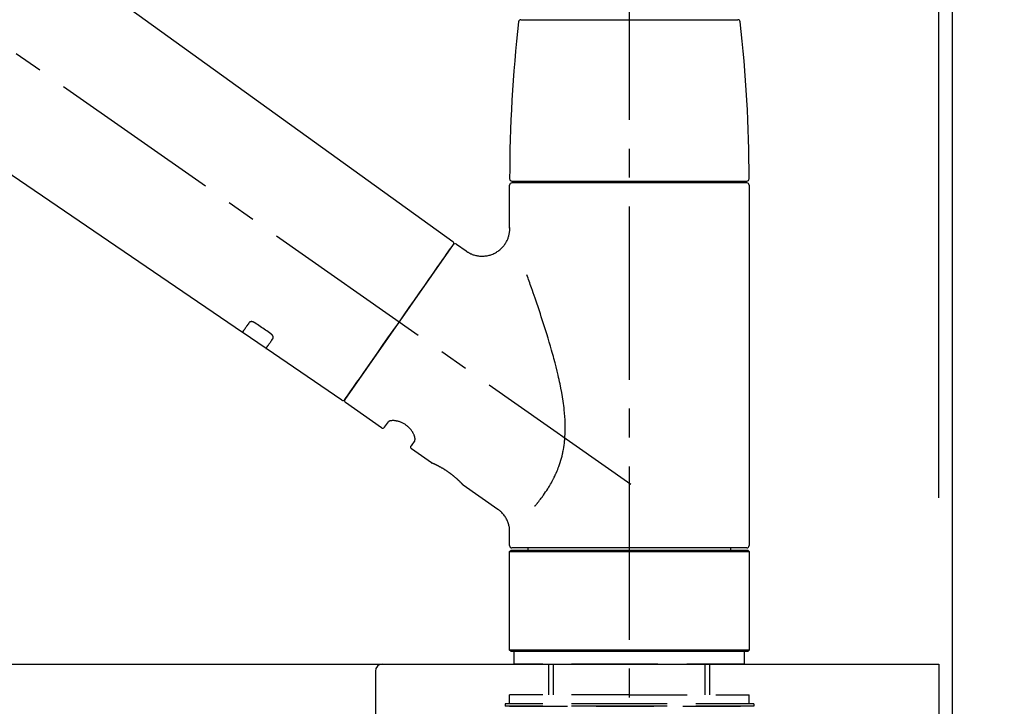
# Model space of a CAD drawing. Extents: x 28111 to 54233, y -10810 to -2410.
# Drawn here: x 39418 to 39631, y -8134 to -7985 of the extents above; entities that cross this region are included whole.
import ezdxf

# ---------------------------------------------------------------- set-up
doc = ezdxf.new("R2010")
doc.units = 0
doc.header["$LTSCALE"] = 50
doc.header["$MEASUREMENT"] = 0
doc.linetypes.add('CENTER2', pattern=[1.125, 0.75, -0.125, 0.125, -0.125])
doc.linetypes.add('DASHED', pattern=[0.75, 0.5, -0.25])
doc.layers.get('0').update_dxf_attribs({"linetype": 'CONTINUOUS'})
for name, color, linetype in [('111-壁仕上', 3, 'CONTINUOUS'), ('126-甲板', 2, 'CONTINUOUS'), ('150-機器', 8, 'CONTINUOUS'), ('166-寸法B', 11, 'CONTINUOUS')]:
    doc.layers.add(name, color=color, linetype=linetype)
doc.styles.add('KH001', font='txt')
doc.dimstyles.new('KH1xx030', dxfattribs={"dimscale": 30, "dimtxt": 2, "dimasz": 0.6, "dimexe": 0.3, "dimexo": 1.2, "dimgap": 0.5, "dimtad": 3, "dimdec": 1, "dimdsep": 46, "dimlunit": 6, "dimtxsty": 'KH001', "dimblk": 'DOT', "dimcen": 1, "dimdle": 1, "dimclrd": 256, "dimclre": 256, "dimclrt": 256, "dimadec": 0, "dimazin": 0, "dimtfac": 1, "dimtdec": 1, "dimtix": 1, "dimtmove": 2, "dimatfit": 3, "dimldrblk": 'CLOSEDBLANK', "dimfxl": 1, "dimtolj": 1, "dimtzin": 0, "dimlwd": -1, "dimlwe": -1, "dimarcsym": 0})

# ---------------------------------------------------------------- blocks, each defined once
blk = doc.blocks.new('_Dot')
at = {"color": 0, "linetype": 'ByBlock', "lineweight": -2}
blk.add_line((-0.5, 0), (-1, 0), dxfattribs=at)
at = {"color": 0, "linetype": 'ByBlock', "const_width": 0.5}
blk.add_lwpolyline([(-0.25, 0, 1), (0.25, 0, 1)], format="xyb", close=True, dxfattribs=at)
blk = doc.blocks.new('*D278')
at = {"layer": '166-寸法B', "transparency": 16777216}
for p, q in [((38969.87, -8088.89), (38969.87, -7706.69)), ((39619.87, -8088.89), (39619.87, -7706.69)), ((38987.87, -7715.69), (39601.87, -7715.69))]:
    blk.add_line(p, q, dxfattribs=at)
at = {"layer": '166-寸法B', "transparency": 16777216, "xscale": 18, "yscale": 18, "zscale": 18, "rotation": 180}
blk.add_blockref('_Dot', (38969.87, -7715.69), dxfattribs=at)
at = {"layer": '166-寸法B', "transparency": 16777216, "xscale": 18, "yscale": 18, "zscale": 18}
blk.add_blockref('_Dot', (39619.87, -7715.69), dxfattribs=at)
at = {"layer": '166-寸法B', "transparency": 16777216, "insert": (39294.87, -7670.69), "char_height": 60, "attachment_point": 5, "style": 'KH001'}
blk.add_mtext('\\A1;650', dxfattribs=at)
blk = doc.blocks.new('_ClosedBlank')
at = {"color": 0, "linetype": 'ByBlock', "lineweight": -2}
for p, q in [((-1, 0.167), (0, 0)), ((-1, 0.167), (-1, -0.167)), ((0, 0), (-1, -0.167))]:
    blk.add_line(p, q, dxfattribs=at)
blk = doc.blocks.new('*D279')
at = {"layer": '166-寸法B', "transparency": 16777216}
for p, q in [((39616.87, -8088.89), (39616.87, -7841.69)), ((39619.87, -8088.89), (39619.87, -7841.69)), ((39598.87, -7850.69), (39580.87, -7850.69)), ((39619.87, -7850.69), (39616.87, -7850.69)), ((39619.87, -7850.69), (40038.2, -7850.69)), ((39637.87, -7850.69), (39655.87, -7850.69))]:
    blk.add_line(p, q, dxfattribs=at)
at = {"layer": '166-寸法B', "transparency": 16777216, "xscale": 18, "yscale": 18, "zscale": 18}
blk.add_blockref('_Dot', (39616.87, -7850.69), dxfattribs=at)
at = {"layer": '166-寸法B', "transparency": 16777216, "xscale": 18, "yscale": 18, "zscale": 18, "rotation": 180}
blk.add_blockref('_Dot', (39619.87, -7850.69), dxfattribs=at)
at = {"layer": '166-寸法B', "transparency": 16777216, "insert": (39873.89, -7750.68), "char_height": 60, "attachment_point": 5, "style": 'KH001'}
blk.add_mtext('\\A1;3\\P〈ｸﾘｱﾗﾝｽ〉', dxfattribs=at)
blk = doc.blocks.new('*D280')
at = {"layer": '166-寸法B', "transparency": 16777216}
for p, q in [((38969.87, -8088.89), (38969.87, -7841.69)), ((39616.87, -8088.89), (39616.87, -7841.69)), ((39598.87, -7850.69), (38987.87, -7850.69))]:
    blk.add_line(p, q, dxfattribs=at)
at = {"layer": '166-寸法B', "transparency": 16777216, "xscale": 18, "yscale": 18, "zscale": 18, "rotation": 180}
blk.add_blockref('_Dot', (38969.87, -7850.69), dxfattribs=at)
at = {"layer": '166-寸法B', "transparency": 16777216, "xscale": 18, "yscale": 18, "zscale": 18}
blk.add_blockref('_Dot', (39616.87, -7850.69), dxfattribs=at)
at = {"layer": '166-寸法B', "transparency": 16777216, "insert": (39293.37, -7805.69), "char_height": 60, "attachment_point": 5, "style": 'KH001'}
blk.add_mtext('\\A1;647', dxfattribs=at)

msp = doc.modelspace()

# ---------------------------------------------------------------- linework, layer by layer
at = {"layer": '111-壁仕上', "ltscale": 2}
msp.add_lwpolyline([(38795.93, -8984.89), (39619.87, -8984.89), (39619.87, -6584.89), (38795.93, -6584.89)], dxfattribs=at)
at = {"layer": '126-甲板'}
msp.add_lwpolyline([(38969.87, -8124.89), (39616.87, -8124.89), (39616.87, -8164.89), (38969.87, -8164.89)], close=True, dxfattribs=at)
at = {"layer": '150-機器', "color": 161, "linetype": 'CENTER2'}
msp.add_line((39549.87, -8175.86), (39549.87, -7871.93), dxfattribs=at)
at = {"layer": '150-機器', "color": 13, "linetype": 'CENTER2'}
msp.add_line((39550.21, -8086.03), (39263.34, -7885.16), dxfattribs=at)
at = {"layer": '150-機器', "color": 13, "linetype": 'Continuous'}
for p, q in [((39391.64, -7946.99), (39511.66, -8033.46)), ((39466.06, -8053.11), (39365.32, -7984.57)), ((39526.38, -7985.45), (39549.87, -7985.45)), ((39549.87, -7985.45), (39573.37, -7985.45)), ((39523.94, -8030.57), (39523.94, -8021.26)), ((39524.44, -8020.36), (39575.31, -8020.36)), ((39575.31, -8020.76), (39524.44, -8020.76)), ((39526.44, -8020.76), (39526.44, -8020.36)), ((39573.31, -8020.36), (39573.31, -8020.76)), ((39575.81, -8021.26), (39575.81, -8099.25)), ((39511.73, -8034.12), (39488.28, -8067.62)), ((39512.43, -8034), (39514.53, -8035.47)), ((39471.22, -8056.61), (39466.02, -8053.08)), ((39487.63, -8067.78), (39471.18, -8056.59)), ((39496.16, -8073.75), (39488.4, -8068.31)), ((39496.86, -8073.63), (39497.67, -8072.46)), ((39503.39, -8076.47), (39502.58, -8077.63)), ((39506.99, -8081.33), (39502.7, -8078.32)), ((39507.08, -8081.38), (39507.08, -8081.38)), ((39521.39, -8091.42), (39513.89, -8086.16)), ((39523.94, -8099.25), (39523.94, -8096.3)), ((39523.94, -8100.55), (39524.24, -8100.25)), ((39523.94, -8100.55), (39575.81, -8100.55)), ((39523.94, -8121.89), (39523.94, -8100.55)), ((39524.24, -8100.25), (39575.51, -8100.25)), ((39549.87, -8099.75), (39524.44, -8099.75)), ((39527.98, -8100.25), (39527.98, -8099.75)), ((39575.31, -8099.75), (39549.87, -8099.75)), ((39571.77, -8099.75), (39571.77, -8100.25)), ((39575.51, -8100.25), (39575.81, -8100.55)), ((39575.81, -8100.55), (39575.81, -8121.89)), ((39524.24, -8122.19), (39523.94, -8121.89)), ((39575.81, -8121.89), (39523.94, -8121.89)), ((39575.51, -8122.19), (39524.24, -8122.19)), ((39575.81, -8121.89), (39575.51, -8122.19))]:
    msp.add_line(p, q, dxfattribs=at)
at = {"layer": '150-機器', "color": 13, "linetype": 'DASHED', "ltscale": 0.5}
for p, q in [((39524.94, -8124.89), (39524.94, -8122.19)), ((39574.81, -8124.89), (39574.81, -8122.19)), ((39549.87, -8124.89), (39524.94, -8124.89)), ((39532.42, -8131.52), (39532.42, -8124.89)), ((39533.43, -8131.52), (39533.43, -8124.89)), ((39574.81, -8124.89), (39549.87, -8124.89)), ((39566.32, -8131.52), (39566.32, -8124.89)), ((39567.33, -8131.52), (39567.33, -8124.89)), ((39549.87, -8131.52), (39523.94, -8131.52)), ((39523.94, -8133.52), (39523.94, -8131.52)), ((39549.87, -8131.52), (39575.81, -8131.52)), ((39575.81, -8133.52), (39575.81, -8131.52)), ((39549.87, -8133.52), (39522.95, -8133.52)), ((39522.95, -8133.52), (39522.95, -8134.02)), ((39549.87, -8134.02), (39522.95, -8134.02)), ((39523.94, -8134.02), (39575.81, -8134.02)), ((39576.8, -8133.52), (39549.87, -8133.52)), ((39576.8, -8134.02), (39549.87, -8134.02)), ((39576.8, -8133.52), (39576.8, -8134.02))]:
    msp.add_line(p, q, dxfattribs=at)
at = {"layer": '150-機器', "linetype": 'Continuous'}
for p, q in [((39058.37, -8124.89), (39496.37, -8124.89)), ((39494.87, -8126.39), (39494.87, -8323.87)), ((39496.37, -8124.89), (39512.87, -8124.89))]:
    msp.add_line(p, q, dxfattribs=at)
at = {"layer": '150-機器', "color": 13, "linetype": 'Continuous'}
for points in [[(39514.52, -8035.5), (39514.53, -8035.5), (39514.53, -8035.5), (39514.53, -8035.5), (39514.54, -8035.51), (39514.59, -8035.55), (39514.63, -8035.59), (39514.68, -8035.62), (39514.73, -8035.66), (39514.84, -8035.73), (39514.95, -8035.79), (39515.06, -8035.85), (39515.17, -8035.91), (39515.34, -8035.99), (39515.51, -8036.08), (39515.68, -8036.15), (39515.85, -8036.23), (39516.03, -8036.3), (39516.22, -8036.36), (39516.41, -8036.41), (39516.61, -8036.46), (39516.8, -8036.5), (39517, -8036.54), (39517.2, -8036.57), (39517.41, -8036.59), (39517.61, -8036.61), (39517.82, -8036.62), (39518.02, -8036.62), (39518.23, -8036.62), (39518.44, -8036.6), (39518.65, -8036.58), (39518.85, -8036.56), (39519.06, -8036.52), (39519.27, -8036.48), (39519.48, -8036.43), (39519.69, -8036.38), (39519.89, -8036.31), (39520.1, -8036.24), (39520.31, -8036.16), (39520.51, -8036.07), (39520.7, -8035.97), (39520.9, -8035.87), (39521.09, -8035.76), (39521.27, -8035.64), (39521.46, -8035.52), (39521.63, -8035.39), (39521.79, -8035.26), (39521.95, -8035.12), (39522.11, -8034.98), (39522.25, -8034.84), (39522.39, -8034.69), (39522.53, -8034.54), (39522.65, -8034.39), (39522.77, -8034.23), (39522.89, -8034.07), (39523, -8033.91), (39523.1, -8033.75), (39523.2, -8033.59), (39523.29, -8033.42), (39523.37, -8033.26), (39523.45, -8033.09), (39523.52, -8032.92), (39523.59, -8032.76), (39523.65, -8032.59), (39523.7, -8032.42), (39523.75, -8032.25), (39523.8, -8032.09), (39523.84, -8031.92), (39523.87, -8031.75), (39523.9, -8031.6), (39523.92, -8031.44), (39523.94, -8031.27), (39523.95, -8031.11), (39523.97, -8031), (39523.97, -8030.89), (39523.98, -8030.78), (39523.98, -8030.67), (39523.98, -8030.61), (39523.97, -8030.56), (39523.97, -8030.5), (39523.96, -8030.44), (39523.96, -8030.44), (39523.96, -8030.43), (39523.96, -8030.43), (39523.96, -8030.42)], [(39510.3, -8036.17), (39510.62, -8035.71), (39510.93, -8035.28), (39511.2, -8034.89), (39511.42, -8034.58), (39511.46, -8034.52), (39511.51, -8034.45), (39511.57, -8034.35), (39511.67, -8034.22), (39511.7, -8034.17), (39511.73, -8034.13), (39511.74, -8034.11), (39511.74, -8034.12), (39511.74, -8034.12), (39511.74, -8034.12), (39511.74, -8034.12), (39511.74, -8034.12)], [(39488.28, -8067.62), (39488.28, -8067.62), (39488.28, -8067.62), (39488.28, -8067.62), (39488.28, -8067.62), (39488.56, -8067.21), (39488.85, -8066.81), (39489.13, -8066.41), (39489.41, -8066), (39490.14, -8064.96), (39490.87, -8063.91), (39491.61, -8062.87), (39492.34, -8061.82), (39493.36, -8060.36), (39494.38, -8058.9), (39495.41, -8057.44), (39496.43, -8055.98), (39497.59, -8054.32), (39498.75, -8052.67), (39499.91, -8051.01), (39501.07, -8049.35), (39502.19, -8047.75), (39503.31, -8046.16), (39504.43, -8044.56), (39505.55, -8042.96), (39506.46, -8041.66), (39507.36, -8040.37), (39508.27, -8039.07), (39509.18, -8037.77), (39509.46, -8037.37), (39509.74, -8036.97), (39510.02, -8036.57), (39510.3, -8036.17)], [(39529.42, -8090.69), (39529.43, -8090.67), (39529.44, -8090.66), (39529.46, -8090.64), (39529.47, -8090.62), (39529.48, -8090.61), (39529.5, -8090.59), (39529.51, -8090.58), (39529.52, -8090.56), (39529.6, -8090.47), (39529.67, -8090.38), (39529.74, -8090.3), (39529.82, -8090.21), (39529.88, -8090.13), (39529.94, -8090.06), (39530, -8089.98), (39530.06, -8089.91), (39530.24, -8089.68), (39530.43, -8089.45), (39530.61, -8089.22), (39530.78, -8088.98), (39530.91, -8088.82), (39531.03, -8088.66), (39531.15, -8088.5), (39531.26, -8088.33), (39531.51, -8087.99), (39531.74, -8087.64), (39531.97, -8087.3), (39532.2, -8086.95), (39532.32, -8086.76), (39532.43, -8086.58), (39532.54, -8086.4), (39532.65, -8086.21), (39532.82, -8085.92), (39532.98, -8085.63), (39533.14, -8085.34), (39533.3, -8085.04), (39533.35, -8084.94), (39533.4, -8084.84), (39533.45, -8084.74), (39533.5, -8084.64), (39533.61, -8084.44), (39533.7, -8084.23), (39533.8, -8084.03), (39533.9, -8083.82), (39533.94, -8083.72), (39533.99, -8083.61), (39534.04, -8083.51), (39534.08, -8083.4), (39534.22, -8083.09), (39534.35, -8082.77), (39534.48, -8082.45), (39534.6, -8082.13), (39534.68, -8081.91), (39534.76, -8081.69), (39534.83, -8081.47), (39534.9, -8081.24), (39535.04, -8080.79), (39535.17, -8080.33), (39535.29, -8079.87), (39535.39, -8079.41), (39535.44, -8079.18), (39535.49, -8078.94), (39535.54, -8078.71), (39535.58, -8078.47), (39535.66, -8078.01), (39535.73, -8077.53), (39535.79, -8077.06), (39535.84, -8076.59), (39535.86, -8076.35), (39535.88, -8076.11), (39535.9, -8075.87), (39535.92, -8075.63), (39535.94, -8075.15), (39535.96, -8074.67), (39535.97, -8074.19), (39535.97, -8073.71), (39535.97, -8073.47), (39535.97, -8073.23), (39535.96, -8072.99), (39535.95, -8072.75), (39535.93, -8072.03), (39535.89, -8071.32), (39535.85, -8070.6), (39535.78, -8069.89), (39535.73, -8069.41), (39535.67, -8068.94), (39535.6, -8068.47), (39535.53, -8068), (39535.38, -8067.06), (39535.22, -8066.12), (39535.05, -8065.18), (39534.86, -8064.24), (39534.76, -8063.78), (39534.66, -8063.32), (39534.55, -8062.86), (39534.44, -8062.4), (39534.23, -8061.49), (39534, -8060.58), (39533.77, -8059.68), (39533.53, -8058.77), (39533.41, -8058.32), (39533.28, -8057.88), (39533.16, -8057.43), (39533.03, -8056.98), (39532.78, -8056.1), (39532.52, -8055.21), (39532.25, -8054.33), (39531.98, -8053.44), (39531.85, -8053.01), (39531.71, -8052.57), (39531.57, -8052.13), (39531.43, -8051.7), (39531.22, -8051.05), (39531.01, -8050.4), (39530.8, -8049.75), (39530.59, -8049.1), (39530.52, -8048.89), (39530.45, -8048.68), (39530.38, -8048.46), (39530.3, -8048.25), (39530.16, -8047.82), (39530.02, -8047.4), (39529.88, -8046.98), (39529.73, -8046.55), (39529.66, -8046.34), (39529.59, -8046.13), (39529.52, -8045.92), (39529.45, -8045.71), (39529.25, -8045.15), (39529.06, -8044.58), (39528.86, -8044.02), (39528.66, -8043.45), (39528.54, -8043.1), (39528.42, -8042.75), (39528.29, -8042.4), (39528.17, -8042.05), (39528.05, -8041.7), (39527.92, -8041.36), (39527.8, -8041.02), (39527.68, -8040.68)], [(39467.56, -8050.97), (39467.44, -8051.15), (39467.31, -8051.32), (39467.19, -8051.49), (39467.07, -8051.67), (39466.98, -8051.8), (39466.88, -8051.94), (39466.79, -8052.07), (39466.69, -8052.2), (39466.57, -8052.38), (39466.44, -8052.56), (39466.32, -8052.74), (39466.19, -8052.92), (39466.16, -8052.96), (39466.14, -8053), (39466.11, -8053.04), (39466.07, -8053.1), (39466.06, -8053.11), (39466.06, -8053.11), (39466.06, -8053.11), (39466.06, -8053.11), (39466.06, -8053.11), (39466.06, -8053.11), (39466.06, -8053.11), (39466.06, -8053.11), (39466.07, -8053.1), (39466.07, -8053.1), (39466.07, -8053.1), (39466.07, -8053.1)], [(39468.73, -8051.04), (39468.72, -8051.04), (39468.72, -8051.04), (39468.71, -8051.03), (39468.71, -8051.03), (39468.7, -8051.02), (39468.69, -8051.02), (39468.68, -8051.01), (39468.67, -8051), (39468.65, -8050.99), (39468.64, -8050.99), (39468.62, -8050.98), (39468.61, -8050.97), (39468.59, -8050.96), (39468.57, -8050.95), (39468.55, -8050.94), (39468.53, -8050.93), (39468.51, -8050.92), (39468.49, -8050.91), (39468.47, -8050.9), (39468.45, -8050.89), (39468.42, -8050.88), (39468.39, -8050.87), (39468.36, -8050.86), (39468.32, -8050.85), (39468.29, -8050.83), (39468.25, -8050.82), (39468.21, -8050.81), (39468.17, -8050.81), (39468.13, -8050.8), (39468.09, -8050.79), (39468.05, -8050.79), (39468, -8050.79), (39467.97, -8050.79), (39467.93, -8050.79), (39467.89, -8050.8), (39467.85, -8050.8), (39467.82, -8050.81), (39467.79, -8050.82), (39467.76, -8050.83), (39467.73, -8050.84), (39467.71, -8050.85), (39467.69, -8050.86), (39467.66, -8050.87), (39467.64, -8050.88), (39467.63, -8050.89), (39467.62, -8050.91), (39467.6, -8050.92), (39467.59, -8050.93), (39467.58, -8050.94), (39467.58, -8050.94), (39467.57, -8050.95), (39467.57, -8050.96), (39467.57, -8050.96), (39467.56, -8050.96), (39467.56, -8050.97), (39467.56, -8050.97)], [(39472.2, -8053.39), (39471.91, -8053.19), (39471.62, -8053), (39471.33, -8052.8), (39471.04, -8052.61), (39470.75, -8052.41), (39470.46, -8052.22), (39470.17, -8052.02), (39469.88, -8051.82), (39469.59, -8051.63), (39469.3, -8051.43), (39469.02, -8051.24), (39468.73, -8051.04)], [(39472.68, -8054.44), (39472.68, -8054.44), (39472.68, -8054.43), (39472.69, -8054.43), (39472.69, -8054.43), (39472.69, -8054.42), (39472.7, -8054.41), (39472.7, -8054.4), (39472.71, -8054.4), (39472.71, -8054.38), (39472.72, -8054.36), (39472.73, -8054.35), (39472.73, -8054.33), (39472.74, -8054.31), (39472.74, -8054.28), (39472.74, -8054.26), (39472.75, -8054.23), (39472.75, -8054.2), (39472.74, -8054.17), (39472.74, -8054.14), (39472.73, -8054.11), (39472.73, -8054.07), (39472.72, -8054.04), (39472.71, -8054), (39472.69, -8053.97), (39472.68, -8053.93), (39472.66, -8053.89), (39472.64, -8053.85), (39472.62, -8053.82), (39472.6, -8053.78), (39472.58, -8053.75), (39472.55, -8053.72), (39472.53, -8053.69), (39472.51, -8053.67), (39472.48, -8053.64), (39472.46, -8053.62), (39472.44, -8053.59), (39472.42, -8053.57), (39472.4, -8053.56), (39472.38, -8053.54), (39472.36, -8053.52), (39472.34, -8053.5), (39472.32, -8053.48), (39472.3, -8053.47), (39472.28, -8053.45), (39472.27, -8053.44), (39472.25, -8053.43), (39472.24, -8053.42), (39472.22, -8053.41), (39472.22, -8053.41), (39472.21, -8053.4), (39472.2, -8053.4), (39472.2, -8053.39)], [(39471.18, -8056.58), (39471.18, -8056.58), (39471.18, -8056.58), (39471.18, -8056.58), (39471.18, -8056.58), (39471.18, -8056.59), (39471.18, -8056.59), (39471.17, -8056.59), (39471.17, -8056.59), (39471.17, -8056.59), (39471.18, -8056.59), (39471.18, -8056.58), (39471.18, -8056.58), (39471.22, -8056.52), (39471.25, -8056.48), (39471.28, -8056.44), (39471.3, -8056.4), (39471.43, -8056.22), (39471.56, -8056.04), (39471.68, -8055.86), (39471.81, -8055.68), (39471.91, -8055.54), (39472, -8055.41), (39472.09, -8055.27), (39472.19, -8055.14), (39472.31, -8054.96), (39472.43, -8054.79), (39472.56, -8054.61), (39472.68, -8054.44)], [(39503.39, -8076.46), (39503.4, -8076.46), (39503.4, -8076.46), (39503.4, -8076.46), (39503.4, -8076.45), (39503.41, -8076.45), (39503.41, -8076.44), (39503.41, -8076.44), (39503.41, -8076.43), (39503.42, -8076.39), (39503.44, -8076.36), (39503.45, -8076.32), (39503.45, -8076.28), (39503.46, -8076.22), (39503.46, -8076.15), (39503.45, -8076.08), (39503.44, -8076.01), (39503.43, -8075.91), (39503.41, -8075.82), (39503.39, -8075.72), (39503.36, -8075.63), (39503.32, -8075.52), (39503.28, -8075.41), (39503.24, -8075.3), (39503.19, -8075.19), (39503.13, -8075.06), (39503.07, -8074.94), (39503.01, -8074.83), (39502.94, -8074.71), (39502.86, -8074.59), (39502.78, -8074.47), (39502.69, -8074.35), (39502.6, -8074.23), (39502.51, -8074.11), (39502.41, -8073.99), (39502.31, -8073.88), (39502.2, -8073.77), (39502.09, -8073.66), (39501.97, -8073.55), (39501.85, -8073.45), (39501.73, -8073.35), (39501.6, -8073.25), (39501.48, -8073.16), (39501.35, -8073.07), (39501.22, -8072.98), (39501.09, -8072.91), (39500.95, -8072.83), (39500.82, -8072.76), (39500.68, -8072.69), (39500.55, -8072.63), (39500.41, -8072.57), (39500.27, -8072.52), (39500.13, -8072.47), (39500, -8072.42), (39499.86, -8072.38), (39499.73, -8072.35), (39499.59, -8072.31), (39499.46, -8072.29), (39499.33, -8072.26), (39499.19, -8072.24), (39499.06, -8072.22), (39498.94, -8072.21), (39498.82, -8072.21), (39498.69, -8072.2), (39498.57, -8072.2), (39498.47, -8072.21), (39498.37, -8072.22), (39498.26, -8072.23), (39498.16, -8072.24), (39498.08, -8072.26), (39498.01, -8072.28), (39497.93, -8072.3), (39497.86, -8072.33), (39497.82, -8072.35), (39497.78, -8072.37), (39497.75, -8072.4), (39497.71, -8072.42), (39497.7, -8072.43), (39497.69, -8072.43), (39497.68, -8072.44), (39497.68, -8072.45), (39497.68, -8072.45), (39497.68, -8072.45), (39497.68, -8072.46), (39497.68, -8072.46)], [(39513.94, -8086.2), (39513.94, -8086.19), (39513.94, -8086.19), (39513.94, -8086.19), (39513.93, -8086.19), (39513.93, -8086.19), (39513.93, -8086.19), (39513.93, -8086.19), (39513.93, -8086.19), (39513.93, -8086.19), (39513.93, -8086.19), (39513.93, -8086.19), (39513.93, -8086.19), (39513.93, -8086.18), (39513.92, -8086.18), (39513.92, -8086.17), (39513.91, -8086.17), (39513.9, -8086.16), (39513.89, -8086.14), (39513.87, -8086.13), (39513.86, -8086.11), (39513.85, -8086.1), (39513.85, -8086.1), (39513.84, -8086.09), (39513.84, -8086.09), (39513.82, -8086.07), (39513.81, -8086.06), (39513.79, -8086.04), (39513.78, -8086.03), (39513.76, -8086.01), (39513.75, -8085.99), (39513.73, -8085.98), (39513.72, -8085.96), (39513.69, -8085.94), (39513.67, -8085.92), (39513.65, -8085.9), (39513.63, -8085.87), (39513.61, -8085.85), (39513.59, -8085.83), (39513.56, -8085.8), (39513.54, -8085.78), (39513.53, -8085.77), (39513.52, -8085.75), (39513.5, -8085.74), (39513.49, -8085.73), (39513.45, -8085.69), (39513.41, -8085.65), (39513.37, -8085.61), (39513.33, -8085.56), (39513.3, -8085.53), (39513.26, -8085.5), (39513.23, -8085.47), (39513.2, -8085.44), (39513.15, -8085.39), (39513.1, -8085.34), (39513.04, -8085.29), (39512.99, -8085.24), (39512.97, -8085.22), (39512.95, -8085.2), (39512.93, -8085.18), (39512.91, -8085.17), (39512.87, -8085.13), (39512.83, -8085.09), (39512.79, -8085.06), (39512.75, -8085.02), (39512.73, -8085), (39512.71, -8084.98), (39512.69, -8084.96), (39512.67, -8084.94), (39512.61, -8084.89), (39512.54, -8084.83), (39512.48, -8084.77), (39512.41, -8084.71), (39512.37, -8084.67), (39512.32, -8084.63), (39512.27, -8084.59), (39512.23, -8084.55), (39512.15, -8084.49), (39512.08, -8084.43), (39512, -8084.36), (39511.93, -8084.3), (39511.9, -8084.28), (39511.88, -8084.26), (39511.85, -8084.24), (39511.83, -8084.22), (39511.77, -8084.18), (39511.72, -8084.13), (39511.67, -8084.09), (39511.62, -8084.05), (39511.56, -8084.01), (39511.51, -8083.97), (39511.46, -8083.92), (39511.4, -8083.88), (39511.35, -8083.84), (39511.29, -8083.8), (39511.24, -8083.76), (39511.18, -8083.72), (39511.12, -8083.67), (39511.07, -8083.63), (39511.01, -8083.59), (39510.95, -8083.55), (39510.93, -8083.53), (39510.9, -8083.51), (39510.87, -8083.49), (39510.84, -8083.47), (39510.75, -8083.41), (39510.67, -8083.35), (39510.58, -8083.28), (39510.49, -8083.22), (39510.43, -8083.19), (39510.38, -8083.15), (39510.32, -8083.11), (39510.26, -8083.07), (39510.17, -8083.01), (39510.09, -8082.96), (39510, -8082.9), (39509.91, -8082.85), (39509.88, -8082.83), (39509.85, -8082.81), (39509.82, -8082.79), (39509.8, -8082.78), (39509.74, -8082.74), (39509.68, -8082.71), (39509.62, -8082.67), (39509.57, -8082.64), (39509.54, -8082.62), (39509.51, -8082.6), (39509.48, -8082.58), (39509.45, -8082.57), (39509.37, -8082.52), (39509.28, -8082.47), (39509.2, -8082.42), (39509.12, -8082.37), (39509.06, -8082.34), (39509.01, -8082.31), (39508.95, -8082.28), (39508.9, -8082.25), (39508.82, -8082.21), (39508.75, -8082.17), (39508.67, -8082.13), (39508.59, -8082.09), (39508.57, -8082.08), (39508.54, -8082.06), (39508.52, -8082.05), (39508.49, -8082.04), (39508.44, -8082.01), (39508.4, -8081.99), (39508.35, -8081.96), (39508.3, -8081.94), (39508.28, -8081.93), (39508.25, -8081.91), (39508.23, -8081.9), (39508.21, -8081.89), (39508.14, -8081.86), (39508.08, -8081.83), (39508.01, -8081.79), (39507.95, -8081.76), (39507.91, -8081.74), (39507.87, -8081.72), (39507.83, -8081.7), (39507.79, -8081.68), (39507.72, -8081.65), (39507.65, -8081.62), (39507.57, -8081.59), (39507.5, -8081.55), (39507.47, -8081.54), (39507.44, -8081.53), (39507.41, -8081.51), (39507.38, -8081.5), (39507.35, -8081.48), (39507.31, -8081.47), (39507.28, -8081.45), (39507.24, -8081.44), (39507.23, -8081.43), (39507.22, -8081.43), (39507.21, -8081.42), (39507.2, -8081.42), (39507.18, -8081.41), (39507.16, -8081.4), (39507.14, -8081.39), (39507.12, -8081.38), (39507.11, -8081.38), (39507.11, -8081.38), (39507.1, -8081.37), (39507.09, -8081.37), (39507.07, -8081.36), (39507.06, -8081.36), (39507.04, -8081.35), (39507.01, -8081.34), (39507, -8081.33), (39506.99, -8081.33), (39506.98, -8081.33), (39506.98, -8081.33), (39506.99, -8081.33), (39506.99, -8081.33), (39506.99, -8081.33), (39506.99, -8081.33)], [(39507.2, -8081.43), (39507.19, -8081.43), (39507.18, -8081.42), (39507.18, -8081.42), (39507.17, -8081.42), (39507.16, -8081.41), (39507.15, -8081.41), (39507.13, -8081.4), (39507.12, -8081.4), (39507.11, -8081.39), (39507.11, -8081.39), (39507.1, -8081.39), (39507.09, -8081.38), (39507.09, -8081.38), (39507.09, -8081.38), (39507.09, -8081.38), (39507.09, -8081.38), (39507.08, -8081.38), (39507.08, -8081.38), (39507.08, -8081.38), (39507.08, -8081.38)], [(39523.94, -8096.3), (39523.94, -8096.26), (39523.94, -8096.21), (39523.94, -8096.16), (39523.94, -8096.11), (39523.94, -8096), (39523.94, -8095.88), (39523.94, -8095.77), (39523.93, -8095.65), (39523.91, -8095.47), (39523.88, -8095.28), (39523.84, -8095.1), (39523.8, -8094.92), (39523.75, -8094.72), (39523.69, -8094.52), (39523.63, -8094.32), (39523.55, -8094.13), (39523.47, -8093.93), (39523.38, -8093.73), (39523.29, -8093.54), (39523.18, -8093.34), (39523.07, -8093.15), (39522.95, -8092.97), (39522.83, -8092.79), (39522.69, -8092.61), (39522.55, -8092.44), (39522.4, -8092.28), (39522.25, -8092.12), (39522.09, -8091.97), (39521.99, -8091.86), (39521.88, -8091.76), (39521.77, -8091.66), (39521.65, -8091.57), (39521.59, -8091.53), (39521.53, -8091.49), (39521.47, -8091.46), (39521.4, -8091.42), (39521.4, -8091.42), (39521.4, -8091.42), (39521.4, -8091.42), (39521.4, -8091.41)]]:
    msp.add_lwpolyline(points, dxfattribs=at)
for centre, radius, start, end in [((39823.15, -8019.95), 299.21, 173.4651, 179.9836), ((39526.38, -7985.95), 0.499, 90, 173.4651), ((39573.37, -7985.95), 0.499, 6.5349, 90), ((39276.6, -8019.95), 299.21, 0.0164, 6.5349), ((39524.44, -8019.86), 0.499, 179.9836, 270), ((39575.31, -8019.86), 0.499, 270, 0.0164), ((39524.44, -8021.26), 0.499, 90, 180), ((39575.31, -8021.26), 0.499, 0, 90), ((39511.33, -8033.83), 0.499, 325, 54.7271), ((39512.14, -8034.41), 0.499, 55, 145), ((39487.87, -8067.34), 0.499, 236.2642, 325), ((39488.69, -8067.91), 0.499, 145, 235), ((39496.45, -8073.34), 0.499, 235, 325), ((39502.99, -8077.92), 0.499, 145, 235), ((39524.44, -8099.25), 0.499, 180, 270), ((39575.31, -8099.25), 0.499, 270, 0)]:
    msp.add_arc(centre, radius, start, end, dxfattribs=at)
at = {"layer": '150-機器', "linetype": 'Continuous'}
msp.add_arc((39496.37, -8126.39), 1.5, 90, 180, dxfattribs=at)

# ---------------------------------------------------------------- dimensions: what is measured, and where the dimension line sits
at = {"layer": '166-寸法B'}
for base, p1, p2, picture, middle in [((39619.87, -7715.69), (38969.87, -8124.89), (39619.87, -8124.89), '*D278', (39294.87, -7670.69)), ((38969.87, -7850.69), (39616.87, -8124.89), (38969.87, -8124.89), '*D280', (39293.37, -7805.69))]:
    dim = msp.add_linear_dim(base=base, p1=p1, p2=p2, dimstyle='KH1xx030', dxfattribs=at)
    dim.commit()
    dim.dimension.update_dxf_attribs({"geometry": picture, "text_midpoint": middle})
dim = msp.add_linear_dim(base=(39616.87, -7850.69), p1=(39619.87, -8124.89), p2=(39616.87, -8124.89), text='<>\\P〈ｸﾘｱﾗﾝｽ〉', dimstyle='KH1xx030', override={"dimtmove": 1}, dxfattribs=at)
dim.commit()
dim.dimension.update_dxf_attribs({"geometry": '*D279', "text_midpoint": (39873.89, -7870.54), "dimtype": 128})

doc.saveas('drawing.dxf')
